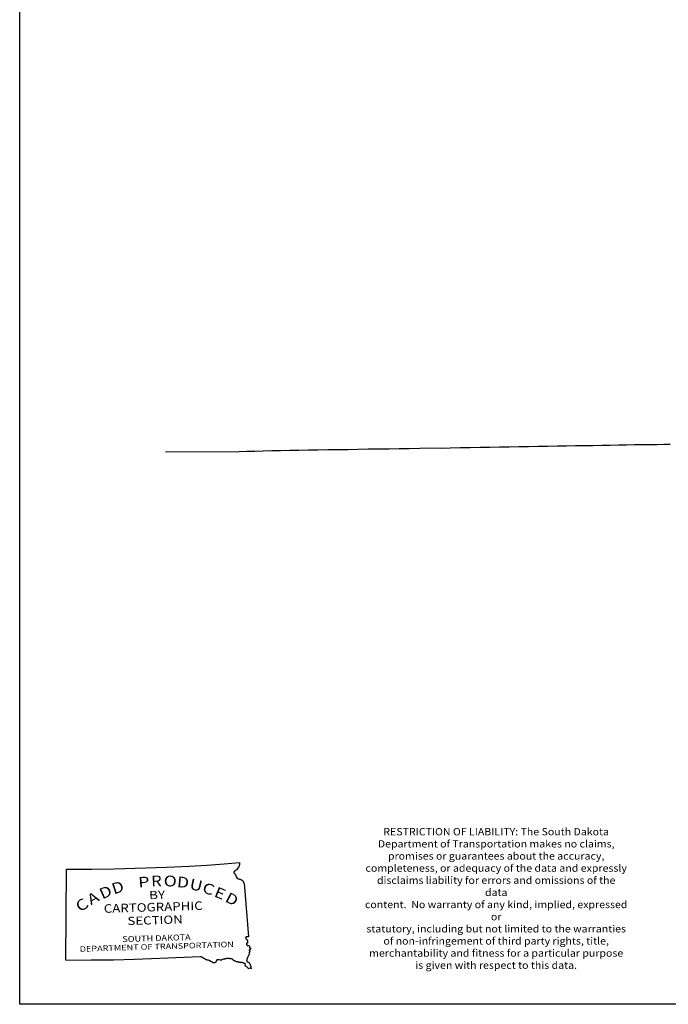
# Model space of a CAD drawing. Extents: x 2128999 to 2148584, y 15983950 to 15998066.
# Drawn here: x 2128999 to 2132297, y 15983950 to 15988961 of the extents above; entities that cross this region are included whole.
import ezdxf
from ezdxf.enums import TextEntityAlignment as Align

# ---------------------------------------------------------------- set-up
doc = ezdxf.new("R2010")
doc.units = 0
doc.header["$MEASUREMENT"] = 0
for name, color, linetype in [('L11', 7, 'CONTINUOUS'), ('L13', 7, 'CONTINUOUS'), ('L3', 7, 'CONTINUOUS')]:
    doc.layers.add(name, color=color, linetype=linetype)
doc.styles.add('STYLE-FONT001', font='font001.shx')

# ---------------------------------------------------------------- blocks, each defined once
blk = doc.blocks.new('SEAL')
at = {"layer": 'L13', "color": 7, "linetype": 'CONTINUOUS'}
for p, q in [((-449.8, 234.9), (-468.1, -228.2)), ((-448.1, 234.9), (-319.9, 231.6)), ((-319.9, 231.6), (-206.6, 229.9)), ((-206.6, 229.9), (61.6, 229.9)), ((61.6, 229.9), (176.6, 231.6)), ((176.6, 231.6), (264.9, 233.2)), ((264.9, 233.2), (353.2, 236.6)), ((353.2, 236.6), (431.5, 241.6)), ((451.5, 136.6), (466.5, -138.3)), ((466.5, -138.3), (451.5, -138.3)), ((-466.5, -228.2), (-338.2, -229.9)), ((-338.2, -229.9), (-223.2, -233.2)), ((-223.2, -233.2), (-116.6, -233.2)), ((-116.6, -233.2), (11.7, -233.2)), ((11.7, -233.2), (93.3, -231.6)), ((93.3, -231.6), (218.2, -229.9))]:
    blk.add_line(p, q, dxfattribs=at)
at = {"layer": 'L13', "color": 7, "linetype": 'CONTINUOUS', "flags": 128}
for points in [[(431.5, 241.6), (431.5, 234.9), (431.5, 233.2), (431.5, 233.2), (431.5, 231.6), (431.5, 229.9), (429.8, 228.2), (429.8, 226.6), (429.8, 226.6), (429.8, 224.9), (429.8, 223.2), (428.1, 223.2), (429.8, 221.6), (428.1, 219.9), (428.1, 218.2), (428.1, 218.2), (426.5, 216.6), (424.8, 216.6), (424.8, 216.6), (423.1, 216.6), (423.1, 214.9), (423.1, 213.2), (423.1, 213.2), (423.2, 211.6), (421.5, 213.2), (421.5, 211.6), (419.8, 209.9), (419.8, 208.2), (419.8, 208.2), (419.8, 206.6), (416.5, 206.6), (416.5, 204.9), (416.5, 204.9), (413.2, 203.2), (413.2, 203.2), (413.2, 203.2), (411.5, 203.2), (411.5, 201.6), (411.5, 201.6), (409.8, 201.6), (408.2, 199.9), (408.2, 199.9), (408.2, 199.9), (406.5, 199.9), (404.8, 198.2), (404.8, 196.6), (404.8, 196.6), (404.8, 196.6), (404.8, 196.6), (403.1, 196.6), (403.1, 194.9), (401.5, 194.9), (401.5, 191.6), (403.1, 189.9), (403.1, 188.2), (404.8, 186.6), (406.5, 184.9), (406.5, 183.2), (408.2, 183.3), (408.2, 183.3), (408.2, 183.3), (408.2, 181.6), (411.5, 179.9), (409.8, 179.9), (411.5, 178.2), (411.5, 176.6), (411.5, 174.9), (413.2, 171.6), (413.2, 171.6), (413.2, 171.6), (413.1, 169.9), (414.8, 168.3), (414.8, 168.3), (414.8, 168.3), (416.5, 168.3), (416.5, 166.6), (416.5, 163.3), (416.5, 163.3), (416.5, 161.6), (416.5, 161.6), (419.8, 159.9), (419.8, 159.9), (421.5, 159.9), (424.8, 158.3), (428.1, 156.6), (429.8, 156.6), (431.5, 156.6), (431.5, 156.6), (431.5, 156.6), (434.8, 154.9), (434.8, 156.6), (438.1, 153.3), (438.1, 153.3), (439.8, 153.3), (439.8, 153.3), (443.1, 151.6), (444.8, 149.9), (444.8, 148.2), (446.5, 148.2), (446.5, 148.2), (446.5, 148.2), (446.5, 146.6), (446.5, 144.9), (448.1, 144.9), (449.8, 143.3), (449.8, 141.6), (449.8, 139.9), (449.8, 139.9), (451.5, 139.9), (449.8, 138.3), (451.5, 136.6), (451.5, 136.6)], [(449.8, -139.9), (449.8, -139.9), (451.5, -141.6), (451.5, -143.3), (451.5, -143.3), (451.5, -143.3), (451.5, -143.3), (451.5, -143.3), (451.5, -146.6), (451.5, -146.6), (451.5, -146.6), (451.5, -148.3), (454.8, -151.6), (454.8, -151.6), (456.5, -151.6), (458.1, -153.3), (458.1, -154.9), (458.1, -154.9), (458.1, -154.9), (461.5, -154.9), (459.8, -156.6), (461.5, -156.6), (459.8, -158.3), (459.8, -161.6), (459.8, -161.6), (459.8, -163.3), (459.8, -164.9), (459.8, -166.6), (459.8, -166.6), (459.8, -166.6), (459.8, -168.3), (459.8, -169.9), (459.8, -169.9), (459.8, -169.9), (459.8, -169.9), (459.8, -169.9), (458.1, -169.9), (458.1, -169.9), (454.8, -169.9), (454.8, -169.9), (454.8, -171.6), (454.8, -173.3), (454.8, -178.3), (454.8, -178.3), (456.5, -178.3), (458.1, -178.3), (458.1, -179.9), (458.1, -179.9), (458.1, -181.6), (458.1, -181.6), (459.8, -181.6), (461.5, -181.6), (463.1, -181.6), (463.1, -181.6), (464.8, -181.6), (464.8, -181.6), (464.8, -181.6), (466.5, -181.6), (469.8, -184.9), (469.8, -184.9), (469.8, -184.9), (469.8, -184.9), (469.8, -188.3), (469.8, -189.9), (469.8, -191.6), (469.8, -193.3), (471.5, -193.3), (473.1, -194.9), (473.1, -194.9), (473.1, -194.9), (473.1, -194.9), (474.8, -194.9), (474.8, -196.6), (474.8, -198.3), (474.8, -198.3), (474.8, -198.3), (474.8, -199.9), (473.1, -201.6), (473.1, -203.2), (473.1, -204.9), (473.1, -204.9), (473.1, -204.9), (469.8, -204.9), (468.1, -204.9), (468.1, -204.9), (466.5, -204.9), (466.5, -206.6), (466.5, -206.6), (466.5, -208.3), (466.5, -209.9), (466.5, -209.9), (468.1, -209.9), (468.1, -211.6), (469.8, -211.6), (469.8, -213.2), (469.8, -213.2), (469.8, -213.2), (469.8, -213.2), (469.8, -213.2), (469.8, -213.2), (469.8, -216.6), (468.1, -216.6), (468.1, -216.6), (466.5, -216.6), (466.5, -219.9), (464.8, -219.9), (466.5, -219.9), (466.5, -221.6), (466.5, -221.6), (466.5, -221.6), (466.5, -223.2), (468.1, -224.9), (468.1, -224.9), (468.1, -224.9), (468.1, -224.9), (466.5, -226.6), (466.5, -228.2), (464.8, -228.2), (464.8, -228.2), (464.8, -228.2), (464.8, -229.9), (463.1, -233.2), (463.1, -233.2), (463.1, -234.9), (461.5, -234.9), (463.1, -236.6), (461.5, -236.6), (459.8, -239.9), (459.8, -241.6), (458.1, -243.2), (458.1, -243.2), (458.1, -244.9), (456.5, -246.6), (456.5, -246.6), (456.5, -246.6), (454.8, -248.2), (454.8, -248.2), (454.8, -249.9), (454.8, -251.6), (453.1, -254.9), (453.1, -254.9), (453.1, -256.6), (451.5, -256.6), (453.1, -256.6), (451.5, -258.2), (453.1, -259.9), (453.1, -261.6), (453.1, -261.6), (453.1, -263.2), (454.8, -263.2), (454.8, -263.2), (458.1, -266.6), (459.8, -266.6), (461.5, -266.6), (463.1, -268.2), (463.1, -268.2), (464.8, -268.2), (464.8, -269.9), (464.8, -269.9), (466.5, -273.2), (468.1, -274.9), (468.1, -274.9), (468.1, -276.6), (468.1, -276.6), (469.8, -276.6), (469.8, -279.9), (469.8, -281.6), (469.8, -283.2), (469.8, -283.2), (471.5, -284.9), (471.5, -286.5), (473.1, -288.2), (473.1, -291.5), (473.1, -293.2), (473.1, -293.2), (473.1, -293.2), (474.8, -293.2), (473.1, -293.2), (474.8, -294.9), (474.8, -294.9)], [(218.2, -229.9), (221.6, -229.9), (223.2, -231.6), (224.9, -233.2), (224.9, -233.2), (224.9, -233.2), (228.2, -236.6), (229.9, -236.6), (229.9, -236.6), (229.9, -236.6), (233.2, -239.9), (236.6, -239.9), (236.6, -241.6), (241.6, -243.2), (241.6, -244.9), (244.9, -244.9), (244.9, -244.9), (244.9, -244.9), (244.9, -246.6), (246.6, -246.6), (248.2, -246.6), (248.2, -246.6), (249.9, -248.2), (253.2, -248.2), (253.2, -248.2), (256.5, -248.2), (256.5, -248.2), (259.9, -249.9), (259.9, -249.9), (263.2, -251.6), (263.2, -251.6), (266.5, -251.6), (266.6, -253.2), (266.6, -254.9), (268.2, -254.9), (271.5, -258.2), (273.2, -258.2), (273.2, -258.2), (276.5, -259.9), (278.2, -261.6), (279.9, -261.6), (279.9, -263.2), (284.9, -263.2), (288.2, -263.2), (291.5, -263.2), (293.2, -263.2), (293.2, -261.6), (294.9, -261.6), (296.5, -259.9), (298.2, -259.9), (298.2, -258.2), (299.9, -258.2), (299.9, -254.9), (301.5, -253.2), (301.5, -251.6), (301.5, -249.9), (301.5, -249.9), (303.2, -249.9), (303.2, -248.2), (304.9, -248.2), (304.9, -248.2), (306.5, -248.2), (306.5, -248.2), (309.9, -248.2), (309.9, -248.2), (311.5, -248.2), (313.2, -249.9), (314.9, -248.2), (316.5, -249.9), (318.2, -249.9), (318.2, -249.9), (321.5, -249.9), (323.2, -249.9), (326.5, -249.9), (326.5, -248.2), (328.2, -249.9), (329.9, -248.2), (331.5, -248.2), (333.2, -248.2), (338.2, -246.6), (338.2, -246.6), (341.5, -246.6), (341.5, -244.9), (343.2, -244.9), (346.5, -244.9), (346.5, -244.9), (348.2, -244.9), (349.8, -244.9), (351.5, -243.2), (353.2, -243.2), (354.8, -243.2), (358.2, -243.2), (358.2, -243.2), (359.8, -243.2), (361.5, -243.2), (361.5, -243.2), (364.8, -243.2), (364.8, -243.2), (366.5, -244.9), (366.5, -244.9), (374.8, -244.9), (374.8, -244.9), (376.5, -244.9), (379.8, -246.6), (379.8, -246.6), (381.5, -249.9), (381.5, -249.9), (383.2, -251.6), (383.2, -251.6), (384.8, -253.2), (384.8, -254.9), (388.2, -256.6), (388.2, -256.6), (388.2, -256.6), (388.2, -256.6), (389.8, -256.6), (393.2, -258.2), (394.8, -258.2), (396.5, -259.9), (398.2, -259.9), (398.2, -261.6), (399.8, -259.9), (399.8, -261.6), (401.5, -261.6), (404.8, -261.6), (404.8, -261.6), (406.5, -261.6), (409.8, -261.6), (411.5, -263.2), (411.5, -263.2), (411.5, -263.2), (413.1, -263.2), (413.2, -264.9), (413.2, -266.6), (416.5, -264.9), (419.8, -266.6), (421.5, -264.9), (423.2, -264.9), (426.5, -266.6), (428.1, -264.9), (428.1, -266.6), (429.8, -266.6), (429.8, -266.6), (431.5, -266.6), (431.5, -268.2), (433.1, -268.2), (434.8, -268.2), (434.8, -269.9), (438.1, -269.9), (438.1, -271.6), (441.5, -271.6), (443.1, -271.6), (443.1, -271.6), (443.1, -274.9), (443.1, -274.9), (444.8, -276.6), (443.1, -283.2), (446.5, -284.9), (446.5, -284.9), (446.5, -286.6), (446.5, -286.6), (451.5, -288.2), (453.1, -289.9), (454.8, -291.6), (454.8, -291.6), (456.5, -293.2), (456.5, -293.2), (458.1, -294.9), (458.1, -294.9), (458.1, -294.9), (459.8, -298.2), (459.8, -298.2), (461.5, -298.2), (463.1, -298.2), (463.1, -298.2), (463.1, -296.6), (464.8, -298.2), (468.1, -296.5), (471.5, -298.2), (474.8, -298.2), (476.5, -298.2), (476.5, -298.2), (476.5, -298.2), (478.1, -299.9), (478.1, -299.9)]]:
    blk.add_lwpolyline(points, dxfattribs=at)
at = {"layer": 'L13', "color": 7, "linetype": 'CONTINUOUS', "style": 'STYLE-FONT001'}
for s, height, rotation, width, p in [('D', 56, 16.9277, 1.151018, (-211.6, 98.3)), ('P', 53.1, 2.2908, 1.249061, (-85, 129.9)), ('R', 55, 0.0002, 1.120181, (-20, 133.3)), ('O', 55.1, 355.6015, 1.197895, (41.6, 133.3)), ('D', 55, 352.8752, 1.184593, (108.3, 126.6)), ('U', 55.4, 345.964, 1.186348, (169.9, 114.9)), ('A', 54.2, 27.553, 1.201586, (-329.9, 46.6)), ('D', 55.1, 22.2492, 1.186389, (-271.6, 74.9)), ('C', 53.6, 338.6296, 1.254939, (233.2, 98.3)), ('E', 53.6, 335.5563, 1.220422, (293.2, 74.9)), ('C', 55.6, 33.6903, 1.215237, (-384.8, 11.6)), ('D', 53.9, 330.2553, 1.198366, (348.2, 48.3))]:
    blk.add_text(s, height=height, rotation=rotation, dxfattribs=dict(at, width=width)).set_placement(p)
for s, height, width, p in [('BY', 41.65, 1.202304, (7.8, 69.1)), ('CARTOGRAPHIC', 43.311, 1.143548, (-13.7, 6.6)), ('SECTION', 41.64, 1.18459, (-6.2, -59.2)), ('SOUTH DAKOTA', 29.987, 1.131332, (-2, -145)), ('DEPARTMENT OF TRANSPORTATION', 28.317, 1.197317, (-1.8, -187.4))]:
    blk.add_text(s, height=height, rotation=0.0002, dxfattribs=dict(at, width=width)).set_placement(p, align=Align.CENTER)
blk = doc.blocks.new('*U17')
at = {"layer": 'L13', "color": 7, "linetype": 'CONTINUOUS', "insert": (-3.2, 7.2), "char_height": 28.037, "attachment_point": 8, "style": 'STYLE-FONT001'}
blk.add_mtext('\\H1x;\\W1.06573;RESTRICTION OF LIABILITY: The South Dakota \\PDepartment of Transportation makes no claims,\\Ppromises or guarantees about the accuracy, \\Pcompleteness, or adequacy of the data and expressly \\Pdisclaims liability for errors and omissions of the data \\Pcontent.  No warranty of any kind, implied, expressed or \\Pstatutory, including but not limited to the warranties \\Pof non-infringement of third party rights, title, \\Pmerchantability and fitness for a particular purpose \\Pis given with respect to this data.\\P', dxfattribs=at)
blk = doc.blocks.new('DISCLAIM')
at = {"layer": 'L13', "color": 7, "linetype": 'CONTINUOUS', "xscale": 0.7043058586550627, "yscale": 0.6608696343262221, "zscale": 0.7043058586550627}
blk.add_blockref('*U17', (12.6, -161.3), dxfattribs=at)

msp = doc.modelspace()

# ---------------------------------------------------------------- linework, layer by layer
at = {"layer": 'L13', "color": 7, "linetype": 'CONTINUOUS', "flags": 128}
msp.add_lwpolyline([(2128998.7, 15998066.2), (2148584.2, 15998066.2), (2148584.2, 15983950), (2128998.7, 15983950), (2128998.7, 15998066.2)], close=True, dxfattribs=at)
at = {"layer": 'L3', "color": 2, "linetype": 'CONTINUOUS', "flags": 128}
msp.add_lwpolyline([(2129740.8, 15986762.1), (2130115, 15986764.1), (2130153.8, 15986765.3), (2130194.8, 15986765.7), (2130236.3, 15986766.9), (2130280.1, 15986768.7), (2130325.3, 15986769), (2130371.6, 15986769.7), (2130418.6, 15986770.6), (2130467.1, 15986771.7), (2130516.3, 15986771.8), (2130565.8, 15986773.1), (2130617.3, 15986773.2), (2130667.4, 15986774.5), (2130720.1, 15986774.7), (2130771.1, 15986776.5), (2130823.9, 15986776.6), (2130876.9, 15986777.4), (2130928.6, 15986778.7), (2130981.6, 15986779.1), (2131033.9, 15986780.3), (2131086.1, 15986781.5), (2131137.4, 15986781.2), (2131188.1, 15986782.8), (2131239.4, 15986783.7), (2131289.6, 15986784.1), (2131339.9, 15986785.1), (2131389.6, 15986785.7), (2131438.9, 15986786.7), (2131488.1, 15986787.1), (2131536.9, 15986789), (2131585.6, 15986789.8), (2131634.2, 15986791.5), (2131682.7, 15986791.5), (2131731.2, 15986792), (2131778.7, 15986793), (2131824.9, 15986794), (2131870.9, 15986794.4), (2131914.9, 15986794.9), (2131958.7, 15986795.5), (2132001.7, 15986796.2), (2132043.4, 15986797.3), (2132084.9, 15986797.5), (2132124.7, 15986798.3), (2132164.4, 15986798.8), (2132202.2, 15986798.4), (2132238.7, 15986799.7), (2132274.4, 15986800.4), (2132306.7, 15986801.5)], dxfattribs=at)

# ---------------------------------------------------------------- block references
at = {"layer": 'L11', "color": 230, "linetype": 'CONTINUOUS', "xscale": 2, "yscale": 2, "zscale": 2}
msp.add_blockref('DISCLAIM', (2131400.9, 15984443.5), dxfattribs=at)
at = {"layer": 'L13', "color": 7, "linetype": 'CONTINUOUS', "xscale": 0.999999801828834, "yscale": 0.999999801828834, "zscale": 0.999999801828834, "rotation": 1.774268476624518}
msp.add_blockref('SEAL', (2129692.2, 15984416.8), dxfattribs=at)

doc.saveas('drawing.dxf')
